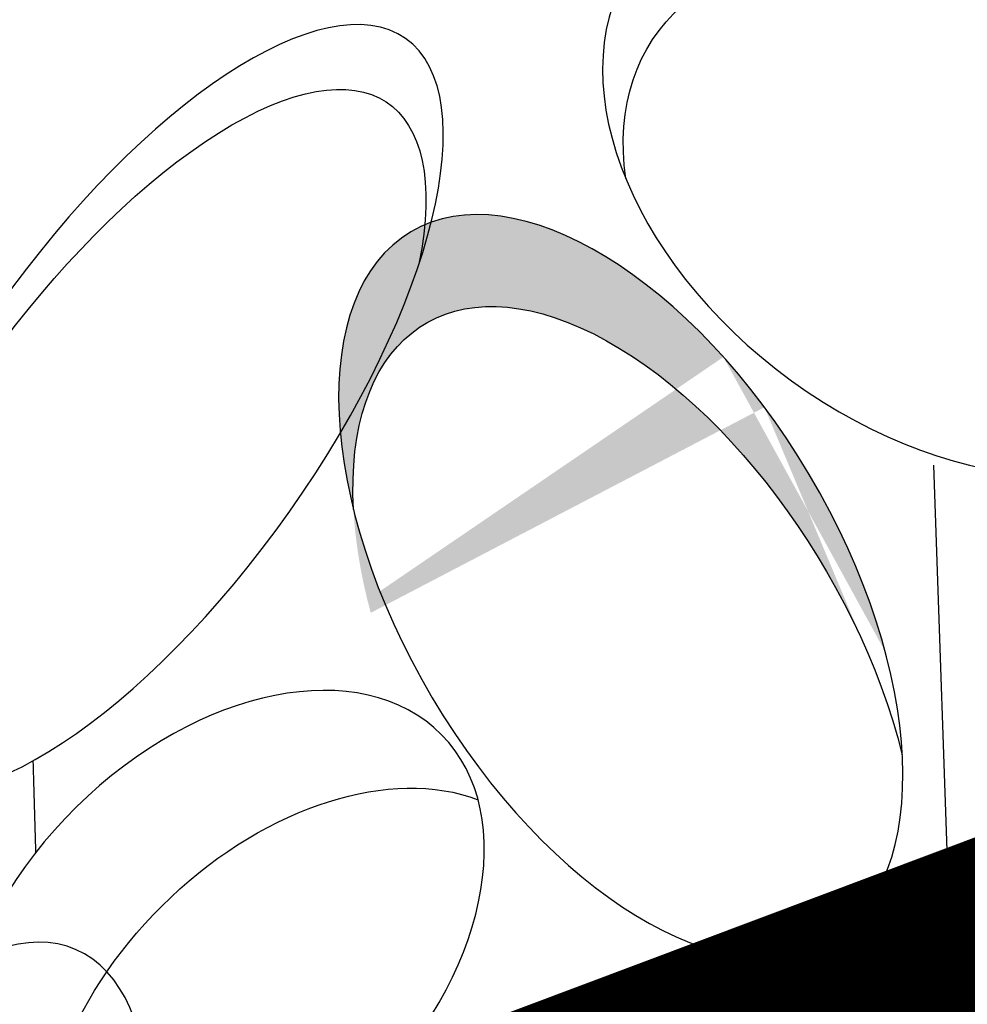
# Model space of a CAD drawing. Units: metres. Extents: x 0 to 114, y 0 to 134.
# Drawn here: x 75 to 75, y 94 to 95 of the extents above; entities that cross this region are included whole.
import ezdxf

# ---------------------------------------------------------------- set-up
doc = ezdxf.new("R2010")
doc.units = ezdxf.units.M
doc.layers.add('Z_Pflanzebene', color=7, linetype='Continuous')
doc.layers.add('Z_Substratoberfläche', color=7, linetype='Continuous')

# ---------------------------------------------------------------- blocks, each defined once
blk = doc.blocks.new('Z_Steinrosenflur 20° neu 0.3')
at = {"layer": 'Z_Pflanzebene', "lineweight": 30, "true_color": 0x44a009}
h = blk.add_hatch(color=74, dxfattribs=at)
edge = h.paths.add_edge_path()
edge.add_ellipse((14.48399, 5.85628), major_axis=(-0.20589, 0.34767), ratio=0.531967, start_angle=290.60129, end_angle=420.57797, ccw=False)
edge.add_spline(control_points=[(14.58466, 6.08114), (14.58682, 6.05396), (14.58887, 6.02679), (14.5908, 5.9996)], knot_values=[2.246806, 2.246806, 2.246806, 2.246806, 2.276263, 2.276263, 2.276263, 2.276263], degree=3, periodic=0)
edge.add_ellipse((14.49797, 5.76615), major_axis=(-0.20589, 0.34767), ratio=0.531967, start_angle=-67.66305, end_angle=45.5086)
edge = h.paths.add_edge_path()
edge.add_spline(control_points=[(14.5908, 5.9996), (14.58887, 6.02679), (14.58682, 6.05396), (14.58466, 6.08114)], knot_values=[2.246806, 2.246806, 2.246806, 2.246806, 2.276263, 2.276263, 2.276263, 2.276263], degree=3, periodic=0)
edge.add_ellipse((14.48399, 5.85628), major_axis=(-0.20589, 0.34767), ratio=0.531967, start_angle=225.5086, end_angle=290.60129, ccw=False)
edge.add_ellipse((14.49797, 5.76615), major_axis=(-0.20589, 0.34767), ratio=0.531967, start_angle=240.57797, end_angle=292.33695)
at = {"layer": 'Z_Pflanzebene', "color": 74, "lineweight": 30, "true_color": 0x44a009}
blk.add_line((14.80718, 5.51192), (14.79103, 5.97503), dxfattribs=at)
at = {"layer": 'Z_Pflanzebene', "color": 74, "lineweight": 30, "true_color": 0x44a009, "extrusion": (0, 0, -1)}
for centre, major_axis, ratio, start_param, end_param in [((14.79539, 6.25605), (-0.29612, 0.21493), 0.669123, 3.141593, 9.424778), ((14.81557, 6.18368), (-0.29612, 0.21493), 0.669123, -0.575323, 2.31609), ((13.99955, 5.96687), (0.25624, 0.36323), 0.392655, 4.055392, 7.006435), ((14.48399, 5.85628), (-0.20589, 0.34767), 0.531967, 3.141593, 9.424778), ((14.49797, 5.76615), (-0.20589, 0.34767), 0.531967, -0.794275, 2.084308), ((14.17629, 5.40046), (0.21714, 0.21419), 0.659656, 3.499877, 5.993256)]:
    blk.add_ellipse(centre, major_axis=major_axis, ratio=ratio, start_param=start_param, end_param=end_param, dxfattribs=at)
for centre, major_axis, ratio in [((14.0166, 6.03041), (0.25624, 0.36323), 0.392655), ((14.09107, 5.4963), (0.21714, 0.21419), 0.659656), ((13.79195, 5.13809), (0.15768, 0.36148), 0.463382)]:
    blk.add_ellipse(centre, major_axis=major_axis, ratio=ratio, dxfattribs=at)
at = {"layer": 'Z_Pflanzebene', "color": 74, "lineweight": 30, "true_color": 0x44a009}
blk.add_open_spline([(13.91013, 5.595), (13.90937, 5.62458), (13.90855, 5.65459), (13.90765, 5.68505)], degree=3, dxfattribs=at)

msp = doc.modelspace()

# ---------------------------------------------------------------- linework, layer by layer
at = {"layer": 'Z_Substratoberfläche', "const_width": 0.3}
msp.add_lwpolyline([(60.8021, 88.98314), (61.31108, 89.23905), (62.80382, 89.57726), (64.41385, 90.36836), (66.03424, 90.77868), (66.94015, 91.10841), (68.38548, 91.78828), (69.58919, 92.25227), (70.9831, 92.58016), (72.44698, 93.1386), (73.68847, 93.74429), (75.85444, 94.55828), (77.51395, 94.93156), (79.01861, 95.47973), (80.36101, 96.0196)], dxfattribs=at)

# ---------------------------------------------------------------- block references
at = {"layer": 'Z_Pflanzebene', "color": 74, "true_color": 0x44a009}
msp.add_blockref('Z_Steinrosenflur 20° neu 0.3', (60.64858, 88.96803), dxfattribs=at)

doc.saveas('drawing.dxf')
